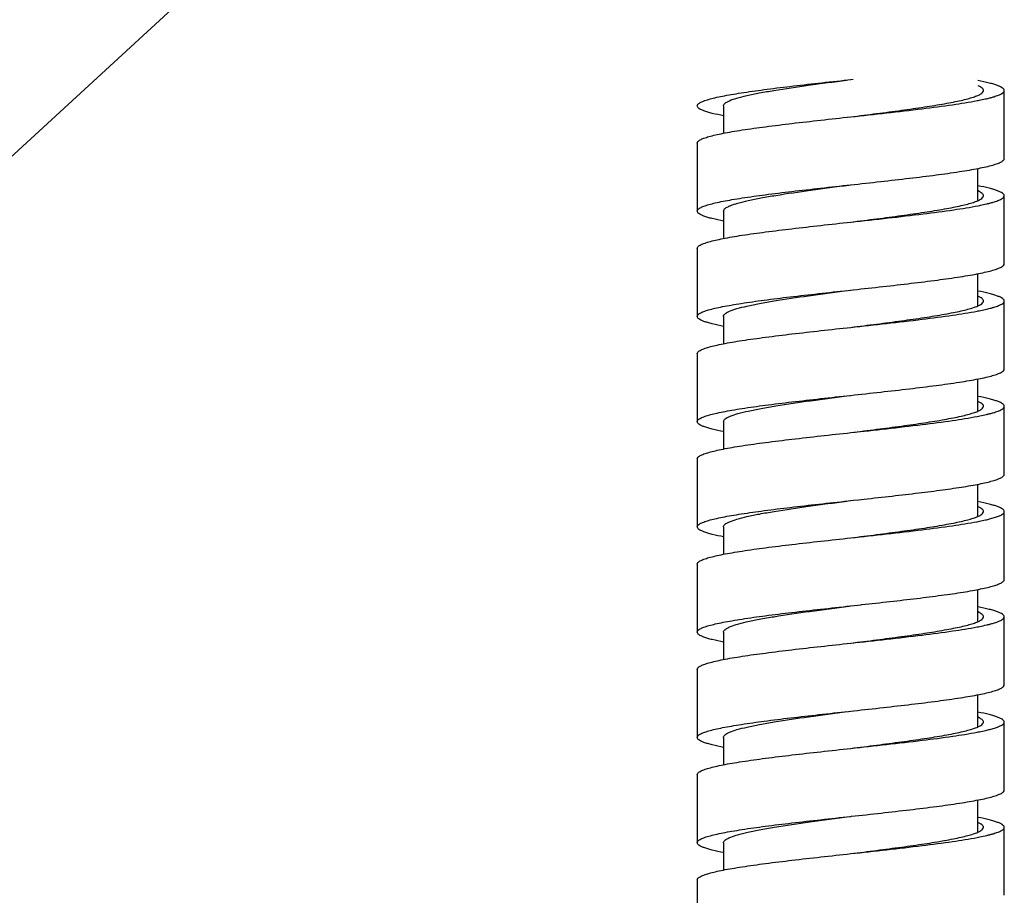
# Model space of a CAD drawing. Units: millimetres. Extents: x 14 to 643, y -66 to 497.
# Drawn here: x 330 to 375, y 48 to 87 of the extents above; entities that cross this region are included whole.
import ezdxf

# ---------------------------------------------------------------- set-up
doc = ezdxf.new("R2010")
doc.units = ezdxf.units.MM
doc.header["$LTSCALE"] = 40.8375
doc.layers.get('0').update_dxf_attribs({"linetype": 'CONTINUOUS'})
doc.layers.add('59206_15_09_BL26', color=7, linetype='CONTINUOUS')

msp = doc.modelspace()

# ---------------------------------------------------------------- linework, layer by layer
msp.add_line((374.25809, 122.63796), (309.93789, 63.34674))
at = {"layer": '59206_15_09_BL26', "color": 7, "linetype": 'Continuous'}
for p, q in [((367.48757, 84.7527), (367.61289, 84.76638)), ((367.61289, 84.76638), (367.62367, 84.76755)), ((367.62367, 84.76755), (367.72852, 84.779)), ((374.62367, 81.16755), (374.62367, 84.26755)), ((361.82367, 83.56755), (361.82367, 82.32137)), ((360.62367, 81.86755), (360.62367, 78.76755)), ((373.42367, 79.24757), (373.42367, 80.71375)), ((367.61288, 79.96637), (367.62367, 79.96755)), ((374.62367, 76.36755), (374.62367, 79.46755)), ((361.82367, 78.76755), (361.82367, 77.52144)), ((360.62367, 77.06755), (360.62367, 73.96755)), ((373.42367, 74.44754), (373.42367, 75.91365)), ((367.49971, 75.15402), (367.61289, 75.16638)), ((367.61289, 75.16638), (367.62367, 75.16755)), ((367.62367, 75.16755), (367.74066, 75.18032)), ((374.62367, 71.56755), (374.62367, 74.66755)), ((361.82367, 73.96755), (361.82367, 72.72136)), ((360.62367, 72.26755), (360.62367, 69.16755)), ((373.42367, 69.64734), (373.42367, 71.11374)), ((367.61288, 70.36637), (367.62367, 70.36755)), ((374.62367, 66.76755), (374.62367, 69.86755)), ((361.82367, 69.16755), (361.82367, 67.92147)), ((360.62367, 67.46755), (360.62367, 64.36755)), ((373.42367, 64.84734), (373.42367, 66.31367)), ((367.51184, 65.55535), (367.61289, 65.56638)), ((367.61289, 65.56638), (367.62367, 65.56755)), ((367.62367, 65.56755), (367.7528, 65.58165)), ((367.7528, 65.58165), (367.9936, 65.60794)), ((367.9936, 65.60794), (368.23396, 65.63424)), ((374.62367, 61.96755), (374.62367, 65.06755)), ((361.82367, 64.36755), (361.82367, 63.12136)), ((360.62367, 62.66755), (360.62367, 59.56755)), ((373.42367, 60.04755), (373.42367, 61.51373)), ((367.61288, 60.76637), (367.62367, 60.76755)), ((367.62367, 60.76755), (368.0942, 60.81894)), ((368.0942, 60.81894), (368.11991, 60.82175)), ((374.62367, 57.16755), (374.62367, 60.26755)), ((361.82367, 59.56755), (361.82367, 58.32149)), ((360.62367, 57.86755), (360.62367, 54.76755)), ((373.42367, 55.24757), (373.42367, 56.71369)), ((367.52398, 55.95667), (367.62367, 55.96755)), ((367.62367, 55.96755), (367.76493, 55.98297)), ((374.62367, 52.36755), (374.62367, 55.46755)), ((361.82367, 54.76755), (361.82367, 53.52135)), ((360.62367, 53.06755), (360.62367, 49.96755)), ((373.42367, 50.44741), (373.42367, 51.91371)), ((367.62367, 51.16755), (367.65053, 51.17048)), ((367.61288, 51.16637), (367.62367, 51.16755)), ((374.62367, 47.56755), (374.62367, 50.66755)), ((361.82367, 49.96755), (361.82367, 48.72152)), ((360.62367, 48.26755), (360.62367, 45.16755))]:
    msp.add_line(p, q, dxfattribs=at)
for centre, radius, start, end in [((371.95913, 91.82576), 8.14334, 282.70275, 283.610963), ((372.35006, 90.20492), 6.47602, 283.624031, 284.470222), ((372.08799, 86.48185), 7.58438, 283.123443, 283.623406), ((372.26572, 85.74743), 6.82876, 283.625542, 284.011613), ((371.96898, 82.184), 8.10044, 282.742249, 283.612984), ((372.35981, 80.56574), 6.43565, 283.622189, 284.520494), ((372.09788, 76.84068), 7.54204, 283.165529, 283.625482), ((372.27631, 76.10427), 6.78432, 283.626108, 284.059258), ((372.01412, 72.39181), 7.90302, 282.773855, 283.623), ((372.10829, 67.19704), 7.49718, 283.208421, 283.62805), ((372.28444, 66.47092), 6.75, 283.627142, 284.107238), ((372.02951, 62.72624), 7.83566, 282.813802, 283.653795), ((372.11602, 57.56485), 7.46407, 283.251482, 283.629734), ((372.29292, 56.83652), 6.71456, 283.627249, 284.15486)]:
    msp.add_arc(centre, radius, start, end, dxfattribs=at)
for points, knots in [([(360.62367, 83.56755), (360.62368, 83.59457), (360.64847, 83.63855), (360.70008, 83.68229), (360.78578, 83.73642), (360.93507, 83.79969), (361.16156, 83.87182), (361.44822, 83.94424), (361.79247, 84.01717), (362.19134, 84.09033), (362.82054, 84.19288), (363.71248, 84.31769), (364.88479, 84.46242), (366.15962, 84.60758), (367.03881, 84.70371), (367.48757, 84.7527)], [0, 0, 0, 0, 0.01152522, 0.01938545, 0.0290884, 0.05453132, 0.0883332, 0.13044753, 0.18061558, 0.23844599, 0.30344724, 0.45259117, 0.62265813, 0.80740272, 1, 1, 1, 1]), ([(362.09518, 83.80222), (362.20344, 83.84938), (362.46583, 83.93569), (362.9209, 84.04924), (363.48649, 84.16378), (364.4198, 84.32602), (365.7473, 84.51956), (366.85304, 84.666), (367.43573, 84.74279)], [0, 0, 0, 0, 0.06522835, 0.15210789, 0.25907987, 0.38387272, 0.67535543, 1, 1, 1, 1]), ([(374.62367, 84.26755), (374.62367, 84.31328), (374.55403, 84.38349), (374.44243, 84.44413), (374.30657, 84.50077), (374.13607, 84.55603), (373.83904, 84.63659), (373.59678, 84.68777), (373.42389, 84.72148)], [0, 0, 0, 0, 0.104238, 0.18894308, 0.29923523, 0.4357793, 0.59848091, 1, 1, 1, 1]), ([(373.67367, 84.26755), (373.67367, 84.30975), (373.62106, 84.37716), (373.52704, 84.43844), (373.46153, 84.47111), (373.42444, 84.48759)], [0, 0, 0, 0, 0.36825182, 0.64585714, 1, 1, 1, 1]), ([(367.62367, 83.06755), (368.01714, 83.11724), (368.78921, 83.21472), (369.91005, 83.36166), (370.94323, 83.5082), (371.73036, 83.6345), (372.28625, 83.73829), (372.639, 83.81232), (372.94409, 83.88642), (373.19707, 83.9592), (373.40061, 84.03407), (373.5633, 84.11196), (373.67367, 84.20429), (373.67367, 84.26755)], [0, 0, 0, 0, 0.19090112, 0.37458491, 0.54412646, 0.69318191, 0.75827788, 0.81628719, 0.8667183, 0.90918844, 0.94346307, 0.969551, 1, 1, 1, 1]), ([(373.96827, 83.93433), (373.98495, 83.93864), (374.04801, 83.95523), (374.11077, 83.97298), (374.15669, 83.98693)], [0, 0, 0, 0, 0.26408345, 1, 1, 1, 1]), ([(374.15669, 83.98693), (374.22519, 84.00775), (374.34467, 84.04729), (374.4933, 84.11579), (374.59112, 84.18152), (374.62367, 84.24218), (374.62367, 84.26755)], [0, 0, 0, 0, 0.37960525, 0.66626454, 0.86549799, 1, 1, 1, 1]), ([(361.82292, 83.11373), (361.6501, 83.14743), (361.40795, 83.1986), (361.11105, 83.27914), (360.94062, 83.33439), (360.80483, 83.39102), (360.69327, 83.45164), (360.62367, 83.52184), (360.62367, 83.56755)], [0, 0, 0, 0, 0.40151337, 0.56421182, 0.70075253, 0.81104412, 0.89575153, 1, 1, 1, 1]), ([(361.82367, 83.56755), (361.82367, 83.6128), (361.88155, 83.68482), (361.98355, 83.74982), (362.05483, 83.78465), (362.09518, 83.80222)], [0, 0, 0, 0, 0.36589468, 0.644201, 1, 1, 1, 1]), ([(367.62367, 83.06755), (368.7092, 83.18602), (370.2595, 83.35338), (372.18054, 83.60332), (373.01581, 83.7351), (373.38708, 83.8065)], [0, 0, 0, 0, 0.56367961, 0.80484056, 1, 1, 1, 1]), ([(373.38708, 83.8065), (373.41912, 83.81266), (373.5403, 83.83637), (373.66117, 83.86175), (373.7498, 83.88174)], [0, 0, 0, 0, 0.26423846, 1, 1, 1, 1]), ([(360.62367, 81.86755), (360.62367, 81.89496), (360.64924, 81.93958), (360.70204, 81.98376), (360.78994, 82.03858), (360.94293, 82.10261), (361.17497, 82.17564), (361.46858, 82.24895), (361.82104, 82.32279), (362.22923, 82.39687), (362.87251, 82.50065), (363.78327, 82.62696), (364.9785, 82.77347), (366.27522, 82.9204), (367.16843, 83.01787), (367.62367, 83.06755)], [0, 0, 0, 0, 0.01147061, 0.01933101, 0.02905276, 0.05458002, 0.08851703, 0.13080419, 0.18116913, 0.2392056, 0.30440576, 0.4538541, 0.62397078, 0.80834762, 1, 1, 1, 1]), ([(367.62367, 79.96755), (368.07892, 80.01724), (368.97213, 80.11471), (370.26884, 80.26163), (371.46407, 80.40814), (372.37483, 80.53445), (373.01811, 80.63824), (373.4263, 80.71231), (373.77876, 80.78616), (374.07237, 80.85947), (374.30442, 80.93249), (374.4574, 80.99652), (374.5453, 81.05135), (374.59811, 81.09552), (374.62367, 81.14014), (374.62367, 81.16755)], [0, 0, 0, 0, 0.19165231, 0.37602906, 0.54614564, 0.69559397, 0.76079416, 0.81883069, 0.8691957, 0.91148292, 0.94541999, 0.97094728, 0.98066862, 0.9885294, 1, 1, 1, 1]), ([(360.62367, 78.76755), (360.62367, 78.79493), (360.64917, 78.8395), (360.70188, 78.88364), (360.78961, 78.93841), (360.9423, 79.00238), (361.1739, 79.07534), (361.46696, 79.14858), (361.81876, 79.22235), (362.22621, 79.29635), (362.86838, 79.40004), (363.77764, 79.52623), (364.97106, 79.67259), (366.26604, 79.81938), (367.15815, 79.91675), (367.61288, 79.96637)], [0, 0, 0, 0, 0.01147484, 0.01933515, 0.02905537, 0.05457582, 0.08850199, 0.1307753, 0.18112449, 0.23914451, 0.30432879, 0.45375288, 0.62386571, 0.80827207, 1, 1, 1, 1]), ([(362.12861, 79.01637), (362.24226, 79.06316), (362.51443, 79.14927), (362.98338, 79.26297), (363.5614, 79.37763), (364.5077, 79.5396), (365.84584, 79.73303), (366.95856, 79.87994), (367.54315, 79.95695)], [0, 0, 0, 0, 0.06699558, 0.15522242, 0.26304001, 0.38813897, 0.67856285, 1, 1, 1, 1]), ([(374.62367, 79.46755), (374.62367, 79.51327), (374.55407, 79.58346), (374.44252, 79.64408), (374.30674, 79.70071), (374.13632, 79.75596), (373.83944, 79.83649), (373.59731, 79.88767), (373.4245, 79.92136)], [0, 0, 0, 0, 0.10425144, 0.18895816, 0.29924825, 0.43579026, 0.59848923, 1, 1, 1, 1]), ([(367.62367, 78.26755), (368.01714, 78.31724), (368.78921, 78.41472), (369.91005, 78.56166), (370.94323, 78.7082), (371.73036, 78.8345), (372.28624, 78.93829), (372.639, 79.01232), (372.94409, 79.08642), (373.19707, 79.1592), (373.40061, 79.23407), (373.5633, 79.31196), (373.67367, 79.40429), (373.67367, 79.46755)], [0, 0, 0, 0, 0.19090115, 0.37458494, 0.54412633, 0.69318156, 0.75827747, 0.81628681, 0.86671802, 0.9091883, 0.94346307, 0.96955107, 1, 1, 1, 1]), ([(373.67367, 79.46755), (373.67367, 79.50974), (373.6211, 79.57712), (373.52713, 79.63839), (373.46166, 79.67104), (373.42459, 79.68752)], [0, 0, 0, 0, 0.36828458, 0.64587649, 1, 1, 1, 1]), ([(374.11473, 79.17444), (374.18927, 79.19618), (374.31893, 79.23793), (374.46508, 79.30054), (374.54893, 79.35406), (374.59951, 79.39743), (374.62367, 79.44088), (374.62367, 79.46755)], [0, 0, 0, 0, 0.38202119, 0.66974662, 0.77960826, 0.86875207, 1, 1, 1, 1]), ([(361.82367, 78.76755), (361.82367, 78.81628), (361.89034, 78.89295), (362.00356, 78.9609), (362.08342, 78.99777), (362.12861, 79.01637)], [0, 0, 0, 0, 0.35941415, 0.63954654, 1, 1, 1, 1]), ([(367.62367, 78.26755), (368.19003, 78.32936), (369.28929, 78.44932), (370.85561, 78.63035), (372.22915, 78.81014), (373.06816, 78.94386), (373.4394, 79.01666)], [0, 0, 0, 0, 0.29141815, 0.56562663, 0.80649047, 1, 1, 1, 1]), ([(373.4394, 79.01666), (373.4723, 79.02311), (373.59616, 79.04786), (373.71966, 79.07448), (373.81002, 79.09555)], [0, 0, 0, 0, 0.26543626, 1, 1, 1, 1]), ([(373.91909, 79.12185), (373.93636, 79.12616), (374.00181, 79.14278), (374.06698, 79.16052), (374.11473, 79.17444)], [0, 0, 0, 0, 0.26353502, 1, 1, 1, 1]), ([(361.82324, 78.31367), (361.65037, 78.34737), (361.40816, 78.39855), (361.11118, 78.4791), (360.94071, 78.53436), (360.80488, 78.59099), (360.6933, 78.65162), (360.62367, 78.72183), (360.62367, 78.76755)], [0, 0, 0, 0, 0.40151663, 0.56421808, 0.70075961, 0.81105105, 0.89575865, 1, 1, 1, 1]), ([(360.62367, 77.06755), (360.62367, 77.09496), (360.64924, 77.13958), (360.70204, 77.18376), (360.78994, 77.23858), (360.94293, 77.30261), (361.17497, 77.37564), (361.46858, 77.44895), (361.82104, 77.52279), (362.22923, 77.59687), (362.87251, 77.70065), (363.78328, 77.82696), (364.9785, 77.97347), (366.27522, 78.1204), (367.16843, 78.21787), (367.62367, 78.26755)], [0, 0, 0, 0, 0.01147063, 0.019331, 0.02905281, 0.05458009, 0.08851713, 0.1308043, 0.18116924, 0.23920571, 0.30440585, 0.45385413, 0.62397075, 0.8083476, 1, 1, 1, 1]), ([(367.74066, 75.18032), (368.19033, 75.2294), (369.07151, 75.32573), (370.34942, 75.47113), (371.52495, 75.61611), (372.41953, 75.74113), (373.05071, 75.84385), (373.45088, 75.91714), (373.79628, 75.99021), (374.08391, 76.06275), (374.31118, 76.13501), (374.46098, 76.19838), (374.54699, 76.25261), (374.59877, 76.29641), (374.62367, 76.34048), (374.62367, 76.36755)], [0, 0, 0, 0, 0.19246569, 0.3771592, 0.5472332, 0.69641955, 0.76144851, 0.81930762, 0.8695031, 0.91164152, 0.94546224, 0.97091688, 0.98062228, 0.98848259, 1, 1, 1, 1]), ([(360.62367, 73.96755), (360.62367, 73.9946), (360.64854, 74.03864), (360.70025, 74.08243), (360.78615, 74.13661), (360.93576, 74.19995), (361.16275, 74.27216), (361.45003, 74.34466), (361.795, 74.41767), (362.1947, 74.49092), (362.82515, 74.59357), (363.71877, 74.71852), (364.89313, 74.86341), (366.16991, 75.00872), (367.05037, 75.10498), (367.49971, 75.15402)], [0, 0, 0, 0, 0.01152027, 0.01938023, 0.02908508, 0.05453541, 0.08834921, 0.13047877, 0.18066418, 0.23851275, 0.30353154, 0.4527024, 0.62277393, 0.8074862, 1, 1, 1, 1]), ([(362.09665, 74.20286), (362.20516, 74.25001), (362.46799, 74.33631), (362.9237, 74.44986), (363.48986, 74.56441), (364.42377, 74.72663), (365.75176, 74.92017), (366.85782, 75.06664), (367.4406, 75.14344)], [0, 0, 0, 0, 0.06530906, 0.15225076, 0.25926113, 0.38406847, 0.67550253, 1, 1, 1, 1]), ([(374.62367, 74.66755), (374.62367, 74.71328), (374.55404, 74.78348), (374.44245, 74.84412), (374.30661, 74.90076), (374.13613, 74.95601), (373.83914, 75.03656), (373.59691, 75.08775), (373.42403, 75.12145)], [0, 0, 0, 0, 0.10424105, 0.18894757, 0.29923789, 0.43578134, 0.59848398, 1, 1, 1, 1]), ([(367.62367, 73.46755), (368.01714, 73.51724), (368.78921, 73.61472), (369.91005, 73.76166), (370.94323, 73.9082), (371.73036, 74.0345), (372.28625, 74.13829), (372.639, 74.21232), (372.94409, 74.28642), (373.19707, 74.3592), (373.40061, 74.43407), (373.5633, 74.51196), (373.67368, 74.60429), (373.67367, 74.66755)], [0, 0, 0, 0, 0.1909011, 0.37458493, 0.54412652, 0.69318187, 0.75827775, 0.816287, 0.86671809, 0.90918825, 0.94346293, 0.96955092, 1, 1, 1, 1]), ([(373.67367, 74.66755), (373.67367, 74.70976), (373.62103, 74.77718), (373.52697, 74.83848), (373.46143, 74.87115), (373.42433, 74.88764)], [0, 0, 0, 0, 0.36822879, 0.64583704, 1, 1, 1, 1]), ([(374.16104, 74.38825), (374.22891, 74.40897), (374.34731, 74.44834), (374.49457, 74.51652), (374.59151, 74.58202), (374.62367, 74.64232), (374.62367, 74.66755)], [0, 0, 0, 0, 0.37930822, 0.66583024, 0.86514833, 1, 1, 1, 1]), ([(361.82367, 73.96755), (361.82367, 74.01296), (361.88194, 74.08518), (361.98443, 74.15033), (362.05609, 74.18524), (362.09665, 74.20286)], [0, 0, 0, 0, 0.36559295, 0.6439778, 1, 1, 1, 1]), ([(367.62367, 73.46755), (368.70914, 73.58601), (370.25937, 73.75337), (372.18033, 74.00329), (373.01558, 74.13507), (373.38685, 74.20645)], [0, 0, 0, 0, 0.56367158, 0.80483395, 1, 1, 1, 1]), ([(373.38685, 74.20645), (373.41947, 74.21273), (373.54269, 74.23685), (373.66559, 74.26268), (373.75566, 74.28306)], [0, 0, 0, 0, 0.26452487, 1, 1, 1, 1]), ([(373.97339, 74.33566), (373.99, 74.33997), (374.05281, 74.35655), (374.11532, 74.3743), (374.16104, 74.38825)], [0, 0, 0, 0, 0.26413793, 1, 1, 1, 1]), ([(361.82287, 73.51374), (361.65006, 73.54743), (361.40791, 73.59861), (361.11103, 73.67915), (360.94061, 73.73439), (360.80483, 73.79102), (360.69327, 73.85164), (360.62368, 73.92184), (360.62367, 73.96755)], [0, 0, 0, 0, 0.40151117, 0.56421147, 0.70075185, 0.8110419, 0.89575024, 1, 1, 1, 1]), ([(360.62367, 72.26755), (360.62367, 72.29496), (360.64924, 72.33958), (360.70204, 72.38376), (360.78994, 72.43858), (360.94293, 72.50261), (361.17497, 72.57564), (361.46858, 72.64895), (361.82104, 72.72279), (362.22923, 72.79687), (362.87251, 72.90065), (363.78328, 73.02696), (364.9785, 73.17347), (366.27522, 73.3204), (367.16843, 73.41787), (367.62367, 73.46755)], [0, 0, 0, 0, 0.01147064, 0.01933117, 0.02905282, 0.05458013, 0.0885172, 0.13080439, 0.18116936, 0.23920585, 0.30440599, 0.45385425, 0.62397082, 0.80834761, 1, 1, 1, 1]), ([(367.62367, 70.36755), (368.07892, 70.41724), (368.97213, 70.51471), (370.26884, 70.66163), (371.46407, 70.80814), (372.37483, 70.93445), (373.01811, 71.03824), (373.4263, 71.11231), (373.77876, 71.18616), (374.07237, 71.25947), (374.30442, 71.33249), (374.4574, 71.39652), (374.5453, 71.45135), (374.59811, 71.49552), (374.62367, 71.54014), (374.62367, 71.56755)], [0, 0, 0, 0, 0.19165239, 0.37602918, 0.54614574, 0.695594, 0.76079415, 0.81883063, 0.8691956, 0.9114828, 0.94541987, 0.97094718, 0.98066882, 0.98852936, 1, 1, 1, 1]), ([(360.62367, 69.16755), (360.62367, 69.19493), (360.64917, 69.2395), (360.70188, 69.28364), (360.78961, 69.33841), (360.9423, 69.40238), (361.1739, 69.47534), (361.46696, 69.54858), (361.81877, 69.62235), (362.22621, 69.69635), (362.86838, 69.80004), (363.77764, 69.92623), (364.97106, 70.07259), (366.26604, 70.21938), (367.15815, 70.31675), (367.61288, 70.36637)], [0, 0, 0, 0, 0.01147486, 0.0193353, 0.02905543, 0.05457593, 0.08850216, 0.13077551, 0.18112473, 0.23914475, 0.30432902, 0.45375303, 0.62386574, 0.80827205, 1, 1, 1, 1]), ([(362.13017, 69.41702), (362.24406, 69.46378), (362.51668, 69.54988), (362.98625, 69.6636), (363.56483, 69.77826), (364.51171, 69.94021), (365.85032, 70.13364), (366.96335, 70.28057), (367.54802, 70.35759)], [0, 0, 0, 0, 0.06707546, 0.15536212, 0.26321784, 0.38833031, 0.67870668, 1, 1, 1, 1]), ([(373.67367, 69.86755), (373.67367, 69.90983), (373.62088, 69.97734), (373.5266, 70.03869), (373.46091, 70.07141), (373.42372, 70.08791)], [0, 0, 0, 0, 0.36808439, 0.64573553, 1, 1, 1, 1]), ([(374.62367, 69.86755), (374.62367, 69.91327), (374.55407, 69.98346), (374.44252, 70.04409), (374.30673, 70.10071), (374.13631, 70.15596), (373.83942, 70.2365), (373.59727, 70.28767), (373.42446, 70.32137)], [0, 0, 0, 0, 0.10424937, 0.18895763, 0.29924768, 0.43578819, 0.59848862, 1, 1, 1, 1]), ([(367.62367, 68.66755), (368.01714, 68.71724), (368.78921, 68.81472), (369.91005, 68.96166), (370.94323, 69.1082), (371.73036, 69.2345), (372.28624, 69.33829), (372.639, 69.41232), (372.94409, 69.48642), (373.19707, 69.5592), (373.40061, 69.63407), (373.5633, 69.71196), (373.67367, 69.80429), (373.67367, 69.86755)], [0, 0, 0, 0, 0.19090116, 0.37458491, 0.54412635, 0.69318169, 0.75827767, 0.81628706, 0.86671828, 0.90918852, 0.94346319, 0.9695511, 1, 1, 1, 1]), ([(373.92439, 69.52317), (373.94159, 69.52748), (374.00679, 69.5441), (374.07171, 69.56184), (374.11926, 69.57577)], [0, 0, 0, 0, 0.26358624, 1, 1, 1, 1]), ([(374.11926, 69.57577), (374.19315, 69.5974), (374.32168, 69.63897), (374.46653, 69.70131), (374.54962, 69.75458), (374.59977, 69.7978), (374.62367, 69.84102), (374.62367, 69.86755)], [0, 0, 0, 0, 0.38174909, 0.66934443, 0.77921809, 0.86842556, 1, 1, 1, 1]), ([(361.82337, 68.71364), (361.65049, 68.74734), (361.40824, 68.79853), (361.11124, 68.87908), (360.94075, 68.93434), (360.8049, 68.99098), (360.6933, 69.05162), (360.62368, 69.12182), (360.62367, 69.16755)], [0, 0, 0, 0, 0.40151674, 0.56421975, 0.7007634, 0.81105381, 0.89576024, 1, 1, 1, 1]), ([(361.82367, 69.16755), (361.82367, 69.21644), (361.89075, 69.29332), (362.00449, 69.3614), (362.08476, 69.39837), (362.13017, 69.41702)], [0, 0, 0, 0, 0.35913653, 0.63934946, 1, 1, 1, 1]), ([(367.62367, 68.66755), (368.70951, 68.78605), (370.26019, 68.95345), (372.18162, 69.20347), (373.01698, 69.3353), (373.38824, 69.40672)], [0, 0, 0, 0, 0.56372255, 0.80487703, 1, 1, 1, 1]), ([(373.38824, 69.40672), (373.42648, 69.41408), (373.56937, 69.44215), (373.71182, 69.47257), (373.81569, 69.49687)], [0, 0, 0, 0, 0.26742043, 1, 1, 1, 1]), ([(360.62367, 67.46755), (360.62367, 67.49496), (360.64923, 67.53958), (360.70204, 67.58376), (360.78994, 67.63858), (360.94293, 67.70261), (361.17497, 67.77564), (361.46858, 67.84895), (361.82104, 67.92279), (362.22923, 67.99687), (362.87251, 68.10065), (363.78328, 68.22696), (364.9785, 68.37347), (366.27522, 68.5204), (367.16843, 68.61787), (367.62367, 68.66755)], [0, 0, 0, 0, 0.01147063, 0.01933135, 0.02905279, 0.05458011, 0.0885172, 0.13080441, 0.18116941, 0.23920592, 0.30440608, 0.45385436, 0.62397091, 0.80834766, 1, 1, 1, 1]), ([(368.23396, 65.63424), (368.65912, 65.68082), (369.48807, 65.77233), (370.6852, 65.91129), (371.77753, 66.04982), (372.60435, 66.16937), (373.18513, 66.26757), (373.55214, 66.33756), (373.86836, 66.40732), (374.13136, 66.47661), (374.33896, 66.54562), (374.47566, 66.60624), (374.55394, 66.65791), (374.60142, 66.70013), (374.62367, 66.7419), (374.62367, 66.76755)], [0, 0, 0, 0, 0.19575121, 0.38170233, 0.55157737, 0.69968371, 0.7640138, 0.82115214, 0.87066218, 0.91220283, 0.94556168, 0.97073741, 0.98038902, 0.98826054, 1, 1, 1, 1]), ([(360.62367, 64.36755), (360.62367, 64.39464), (360.64861, 64.43874), (360.70042, 64.48255), (360.78652, 64.5368), (360.93646, 64.60021), (361.16394, 64.6725), (361.45184, 64.74508), (361.79754, 64.81818), (362.19807, 64.8915), (362.82977, 64.99427), (363.72507, 65.11934), (364.90147, 65.26439), (366.18021, 65.40986), (367.06192, 65.50624), (367.51184, 65.55535)], [0, 0, 0, 0, 0.0115153, 0.0193756, 0.02908169, 0.05453948, 0.08836528, 0.1305102, 0.1807131, 0.23857998, 0.30361643, 0.45281429, 0.6228902, 0.80756989, 1, 1, 1, 1]), ([(362.09813, 64.60351), (362.20688, 64.65063), (362.47016, 64.73692), (362.92651, 64.85048), (363.49323, 64.96504), (364.42773, 65.12725), (365.75621, 65.32078), (366.8626, 65.46727), (367.44547, 65.54408)], [0, 0, 0, 0, 0.06539041, 0.1523933, 0.25944277, 0.38426403, 0.67564966, 1, 1, 1, 1]), ([(374.62367, 65.06755), (374.62367, 65.11327), (374.55405, 65.18348), (374.44247, 65.24411), (374.30665, 65.30074), (374.13618, 65.356), (373.83922, 65.43654), (373.59701, 65.48773), (373.42416, 65.52143)], [0, 0, 0, 0, 0.10424245, 0.18895018, 0.29924151, 0.43578282, 0.59848403, 1, 1, 1, 1]), ([(373.67367, 65.06755), (373.67367, 65.10976), (373.62104, 65.17718), (373.52698, 65.23848), (373.46144, 65.27115), (373.42434, 65.28764)], [0, 0, 0, 0, 0.36823099, 0.64583517, 1, 1, 1, 1]), ([(367.62367, 63.86755), (368.01714, 63.91724), (368.78921, 64.01472), (369.91005, 64.16166), (370.94323, 64.3082), (371.73036, 64.4345), (372.28624, 64.53829), (372.639, 64.61232), (372.94409, 64.68642), (373.19707, 64.7592), (373.40061, 64.83407), (373.5633, 64.91196), (373.67367, 65.00429), (373.67367, 65.06755)], [0, 0, 0, 0, 0.1909011, 0.37458495, 0.54412646, 0.69318167, 0.75827751, 0.81628678, 0.86671791, 0.90918813, 0.94346287, 0.96955091, 1, 1, 1, 1]), ([(373.38661, 64.60641), (373.4198, 64.61279), (373.54506, 64.63731), (373.66999, 64.66362), (373.76151, 64.68439)], [0, 0, 0, 0, 0.26481331, 1, 1, 1, 1]), ([(373.87554, 64.71113), (373.90183, 64.71751), (373.99896, 64.74167), (374.09554, 64.76817), (374.16537, 64.78958)], [0, 0, 0, 0, 0.27030548, 1, 1, 1, 1]), ([(374.16537, 64.78958), (374.23262, 64.8102), (374.34994, 64.8494), (374.49583, 64.91724), (374.59189, 64.98251), (374.62367, 65.04246), (374.62367, 65.06755)], [0, 0, 0, 0, 0.37901072, 0.66539495, 0.86479748, 1, 1, 1, 1]), ([(361.82283, 63.91375), (361.65003, 63.94744), (361.40789, 63.99862), (361.11102, 64.07915), (360.9406, 64.1344), (360.80482, 64.19102), (360.69327, 64.25165), (360.62367, 64.32184), (360.62367, 64.36755)], [0, 0, 0, 0, 0.40151058, 0.56420953, 0.70075148, 0.81104151, 0.89574829, 1, 1, 1, 1]), ([(361.82367, 64.36755), (361.82368, 64.41311), (361.88232, 64.48555), (361.98532, 64.55083), (362.05736, 64.58584), (362.09813, 64.60351)], [0, 0, 0, 0, 0.36529248, 0.64376451, 1, 1, 1, 1]), ([(367.62367, 63.86755), (368.70908, 63.98601), (370.25922, 64.15335), (372.1801, 64.40326), (373.01534, 64.53503), (373.38661, 64.60641)], [0, 0, 0, 0, 0.56366279, 0.80482619, 1, 1, 1, 1]), ([(360.62367, 62.66755), (360.62367, 62.69496), (360.64923, 62.73958), (360.70204, 62.78375), (360.78994, 62.83858), (360.94293, 62.90261), (361.17497, 62.97564), (361.46858, 63.04895), (361.82104, 63.12279), (362.22923, 63.19687), (362.87251, 63.30065), (363.78328, 63.42696), (364.9785, 63.57347), (366.27522, 63.7204), (367.16843, 63.81787), (367.62367, 63.86755)], [0, 0, 0, 0, 0.01147061, 0.01933138, 0.02905272, 0.05458001, 0.08851709, 0.13080431, 0.18116932, 0.23920585, 0.30440604, 0.45385437, 0.62397094, 0.80834769, 1, 1, 1, 1]), ([(368.11991, 60.82175), (368.55087, 60.86891), (369.39211, 60.96153), (370.60812, 61.10198), (371.71971, 61.242), (372.56213, 61.36283), (373.15447, 61.46208), (373.52906, 61.53283), (373.85194, 61.60336), (374.12056, 61.6734), (374.33264, 61.74316), (374.47232, 61.80442), (374.55236, 61.85669), (374.60082, 61.89927), (374.62367, 61.94158), (374.62367, 61.96755)], [0, 0, 0, 0, 0.19501183, 0.38068322, 0.55060714, 0.69895996, 0.7634485, 0.82074977, 0.87041427, 0.91208897, 0.94555048, 0.97078666, 0.98044867, 0.98831563, 1, 1, 1, 1]), ([(360.62367, 59.56755), (360.62367, 59.59493), (360.64917, 59.6395), (360.70189, 59.68364), (360.78961, 59.73841), (360.9423, 59.80238), (361.1739, 59.87534), (361.46696, 59.94858), (361.81876, 60.02235), (362.22621, 60.09635), (362.86838, 60.20004), (363.77765, 60.32623), (364.97106, 60.47259), (366.26604, 60.61938), (367.15815, 60.71675), (367.61288, 60.76637)], [0, 0, 0, 0, 0.01147483, 0.01933552, 0.02905532, 0.05457581, 0.08850205, 0.13077543, 0.18112469, 0.23914476, 0.30432907, 0.45375315, 0.62386588, 0.80827213, 1, 1, 1, 1]), ([(362.06781, 59.78999), (362.17495, 59.83915), (362.4388, 59.9282), (362.89992, 60.0448), (363.47865, 60.16248), (364.44003, 60.32951), (365.80994, 60.52831), (366.95153, 60.67902), (367.55289, 60.75823)], [0, 0, 0, 0, 0.0633826, 0.14917484, 0.25578138, 0.38081038, 0.67384776, 1, 1, 1, 1]), ([(374.62367, 60.26755), (374.62367, 60.31327), (374.55407, 60.38346), (374.44251, 60.44409), (374.30671, 60.50072), (374.13628, 60.55597), (373.83938, 60.63651), (373.59722, 60.68768), (373.42439, 60.72138)], [0, 0, 0, 0, 0.10424785, 0.18895525, 0.29924687, 0.43578766, 0.59848631, 1, 1, 1, 1]), ([(367.62367, 59.06755), (368.01714, 59.11724), (368.78921, 59.21472), (369.91005, 59.36166), (370.94323, 59.5082), (371.73036, 59.6345), (372.28625, 59.73829), (372.639, 59.81232), (372.94409, 59.88642), (373.19707, 59.9592), (373.40061, 60.03407), (373.5633, 60.11196), (373.67367, 60.20429), (373.67367, 60.26755)], [0, 0, 0, 0, 0.19090113, 0.37458491, 0.54412643, 0.69318187, 0.75827786, 0.81628721, 0.86671834, 0.90918849, 0.94346312, 0.96955103, 1, 1, 1, 1]), ([(373.67367, 60.26755), (373.67367, 60.30974), (373.6211, 60.37712), (373.52713, 60.43839), (373.46166, 60.47104), (373.42459, 60.48752)], [0, 0, 0, 0, 0.36828495, 0.64588168, 1, 1, 1, 1]), ([(374.12378, 59.97709), (374.19702, 59.99863), (374.32442, 60.04001), (374.46798, 60.10208), (374.5503, 60.15511), (374.60004, 60.19816), (374.62367, 60.24115), (374.62367, 60.26755)], [0, 0, 0, 0, 0.38147566, 0.66894061, 0.7788185, 0.86809725, 1, 1, 1, 1]), ([(361.82367, 59.56755), (361.82368, 59.60989), (361.87453, 59.67782), (361.96718, 59.74025), (362.03144, 59.77331), (362.06781, 59.78999)], [0, 0, 0, 0, 0.37189625, 0.64854545, 1, 1, 1, 1]), ([(367.62367, 59.06755), (368.70949, 59.18605), (370.26015, 59.35345), (372.18155, 59.60346), (373.0169, 59.73529), (373.38817, 59.80671)], [0, 0, 0, 0, 0.56371978, 0.80487448, 1, 1, 1, 1]), ([(373.38817, 59.80671), (373.42697, 59.81417), (373.57178, 59.84263), (373.71613, 59.8735), (373.82135, 59.8982)], [0, 0, 0, 0, 0.26770789, 1, 1, 1, 1]), ([(373.92967, 59.9245), (373.94681, 59.92881), (374.01175, 59.94542), (374.07642, 59.96317), (374.12378, 59.97709)], [0, 0, 0, 0, 0.26364051, 1, 1, 1, 1]), ([(361.82352, 59.11361), (361.65062, 59.14732), (361.40835, 59.19851), (361.1113, 59.27906), (360.94079, 59.33433), (360.80493, 59.39097), (360.69332, 59.45161), (360.62367, 59.52182), (360.62367, 59.56755)], [0, 0, 0, 0, 0.40151985, 0.56422188, 0.70076626, 0.81105848, 0.8957634, 1, 1, 1, 1]), ([(360.62367, 57.86755), (360.62368, 57.89496), (360.64923, 57.93958), (360.70204, 57.98376), (360.78994, 58.03858), (360.94293, 58.10261), (361.17497, 58.17564), (361.46858, 58.24895), (361.82104, 58.32279), (362.22923, 58.39687), (362.87251, 58.50065), (363.78328, 58.62696), (364.9785, 58.77347), (366.27522, 58.9204), (367.16843, 59.01787), (367.62367, 59.06755)], [0, 0, 0, 0, 0.0114706, 0.01933123, 0.0290527, 0.05457995, 0.08851698, 0.13080416, 0.18116915, 0.23920567, 0.30440588, 0.45385425, 0.62397089, 0.80834768, 1, 1, 1, 1]), ([(367.76493, 55.98297), (368.21344, 56.03193), (369.0921, 56.12801), (370.36609, 56.2731), (371.53754, 56.41777), (372.42877, 56.54252), (373.05743, 56.64502), (373.45595, 56.71815), (373.79989, 56.79105), (374.08629, 56.86343), (374.31257, 56.93553), (374.46172, 56.99877), (374.54734, 57.05287), (374.5989, 57.09659), (374.62367, 57.14055), (374.62367, 57.16755)], [0, 0, 0, 0, 0.19263274, 0.37739108, 0.54745612, 0.69658857, 0.76158233, 0.819405, 0.86956566, 0.91167351, 0.94547034, 0.97091012, 0.98061241, 0.98847265, 1, 1, 1, 1]), ([(360.62367, 54.76755), (360.62368, 54.79467), (360.64867, 54.83883), (360.7006, 54.88268), (360.78689, 54.937), (360.93716, 55.00047), (361.16513, 55.07284), (361.45364, 55.1455), (361.80008, 55.21868), (362.20144, 55.29208), (362.8344, 55.39496), (363.73137, 55.52017), (364.90982, 55.66538), (366.19051, 55.81101), (367.07348, 55.9075), (367.52398, 55.95667)], [0, 0, 0, 0, 0.01151032, 0.01937055, 0.02907824, 0.05454339, 0.08838109, 0.13054131, 0.18076169, 0.23864691, 0.3037011, 0.45292615, 0.62300663, 0.80765376, 1, 1, 1, 1]), ([(362.09961, 55.00415), (362.20861, 55.05125), (362.47234, 55.13754), (362.92931, 55.25111), (363.4966, 55.36567), (364.4317, 55.52786), (365.76067, 55.72139), (366.86738, 55.8679), (367.45034, 55.94472)], [0, 0, 0, 0, 0.06547077, 0.15253543, 0.25962381, 0.38445883, 0.67579627, 1, 1, 1, 1]), ([(374.62367, 55.46755), (374.62367, 55.51327), (374.55406, 55.58347), (374.44249, 55.6441), (374.30668, 55.70073), (374.13623, 55.75598), (373.83929, 55.83653), (373.59711, 55.88771), (373.42426, 55.92141)], [0, 0, 0, 0, 0.10424582, 0.18895189, 0.29924369, 0.43578591, 0.59848517, 1, 1, 1, 1]), ([(373.67367, 55.46755), (373.67367, 55.50975), (373.62106, 55.57716), (373.52704, 55.63844), (373.46152, 55.67111), (373.42444, 55.68759)], [0, 0, 0, 0, 0.36825056, 0.64585045, 1, 1, 1, 1]), ([(367.62367, 54.26755), (368.01714, 54.31724), (368.78921, 54.41472), (369.91005, 54.56166), (370.94323, 54.7082), (371.73036, 54.8345), (372.28624, 54.93829), (372.639, 55.01232), (372.94409, 55.08642), (373.19707, 55.1592), (373.40061, 55.23407), (373.5633, 55.31196), (373.67367, 55.40429), (373.67367, 55.46755)], [0, 0, 0, 0, 0.19090114, 0.37458495, 0.54412635, 0.69318155, 0.75827744, 0.81628676, 0.86671795, 0.90918823, 0.943463, 0.96955103, 1, 1, 1, 1]), ([(374.16968, 55.1909), (374.23631, 55.21143), (374.35255, 55.25045), (374.49709, 55.31797), (374.59228, 55.38301), (374.62367, 55.4426), (374.62367, 55.46755)], [0, 0, 0, 0, 0.37870888, 0.66495556, 0.86444476, 1, 1, 1, 1]), ([(361.82282, 54.31375), (361.65001, 54.34744), (361.40788, 54.39862), (361.11101, 54.47915), (360.9406, 54.5344), (360.80482, 54.59102), (360.69327, 54.65165), (360.62367, 54.72184), (360.62367, 54.76755)], [0, 0, 0, 0, 0.40151204, 0.56420974, 0.70075026, 0.81104178, 0.89574905, 1, 1, 1, 1]), ([(361.82367, 54.76755), (361.82367, 54.81327), (361.88271, 54.88592), (361.98621, 54.95133), (362.05863, 54.98644), (362.09961, 55.00415)], [0, 0, 0, 0, 0.36498453, 0.64354516, 1, 1, 1, 1]), ([(367.62367, 54.26755), (368.70964, 54.38607), (370.26049, 54.55348), (372.18209, 54.80353), (373.01748, 54.93538), (373.38875, 55.00682)], [0, 0, 0, 0, 0.56374085, 0.80489244, 1, 1, 1, 1]), ([(373.38875, 55.00682), (373.4223, 55.01327), (373.5488, 55.03807), (373.67495, 55.06468), (373.76733, 55.08571)], [0, 0, 0, 0, 0.2650163, 1, 1, 1, 1]), ([(373.87916, 55.11201), (373.90553, 55.11843), (374.00291, 55.14271), (374.09971, 55.16935), (374.16968, 55.1909)], [0, 0, 0, 0, 0.27049465, 1, 1, 1, 1]), ([(360.62367, 53.06755), (360.62367, 53.09496), (360.64924, 53.13958), (360.70204, 53.18376), (360.78994, 53.23858), (360.94293, 53.30261), (361.17497, 53.37564), (361.46858, 53.44895), (361.82104, 53.52279), (362.22923, 53.59687), (362.87251, 53.70065), (363.78327, 53.82696), (364.9785, 53.97347), (366.27522, 54.1204), (367.16843, 54.21787), (367.62367, 54.26755)], [0, 0, 0, 0, 0.01147061, 0.01933105, 0.02905275, 0.05457999, 0.08851701, 0.13080416, 0.18116911, 0.23920559, 0.30440576, 0.45385413, 0.6239708, 0.80834764, 1, 1, 1, 1]), ([(367.65053, 51.17048), (368.10451, 51.22003), (368.99496, 51.31724), (370.28737, 51.46381), (371.47808, 51.60997), (372.38512, 51.73598), (373.02562, 51.83953), (373.43197, 51.91342), (373.7828, 51.98709), (374.07503, 52.06022), (374.30598, 52.13307), (374.45823, 52.19695), (374.54569, 52.25164), (374.59826, 52.29573), (374.62367, 52.34022), (374.62367, 52.36755)], [0, 0, 0, 0, 0.19184023, 0.37629034, 0.54639732, 0.69578533, 0.76094603, 0.81894161, 0.86926746, 0.91152027, 0.94543037, 0.97094074, 0.98065831, 0.98851885, 1, 1, 1, 1]), ([(360.62367, 49.96755), (360.62367, 49.99493), (360.64917, 50.0395), (360.70188, 50.08364), (360.78961, 50.13841), (360.9423, 50.20238), (361.1739, 50.27534), (361.46696, 50.34858), (361.81876, 50.42235), (362.22621, 50.49635), (362.86838, 50.60004), (363.77764, 50.72623), (364.97106, 50.87259), (366.26604, 51.01938), (367.15815, 51.11675), (367.61288, 51.16637)], [0, 0, 0, 0, 0.01147483, 0.01933519, 0.02905535, 0.05457579, 0.08850196, 0.13077528, 0.18112448, 0.2391445, 0.30432879, 0.45375291, 0.62386574, 0.80827208, 1, 1, 1, 1]), ([(362.06921, 50.19064), (362.17661, 50.23977), (362.44092, 50.32882), (362.90269, 50.44542), (363.48201, 50.56311), (364.444, 50.73013), (365.81441, 50.92891), (366.95632, 51.07965), (367.55777, 51.15887)], [0, 0, 0, 0, 0.06346483, 0.14932088, 0.25596732, 0.38101094, 0.67399861, 1, 1, 1, 1]), ([(373.67367, 50.66755), (373.67367, 50.70981), (373.62091, 50.77731), (373.52668, 50.83865), (373.46102, 50.87135), (373.42385, 50.88786)], [0, 0, 0, 0, 0.36811791, 0.6457581, 1, 1, 1, 1]), ([(374.62367, 50.66755), (374.62367, 50.71327), (374.55406, 50.78347), (374.4425, 50.8441), (374.30669, 50.90073), (374.13625, 50.95598), (373.83933, 51.03652), (373.59715, 51.0877), (373.42432, 51.1214)], [0, 0, 0, 0, 0.1042476, 0.18895374, 0.29924446, 0.43578713, 0.59848681, 1, 1, 1, 1]), ([(367.62367, 49.46755), (368.01714, 49.51724), (368.78921, 49.61472), (369.91005, 49.76166), (370.94323, 49.9082), (371.73036, 50.0345), (372.28625, 50.13829), (372.639, 50.21232), (372.94409, 50.28642), (373.19707, 50.3592), (373.40061, 50.43407), (373.5633, 50.51196), (373.67367, 50.60429), (373.67367, 50.66755)], [0, 0, 0, 0, 0.19090111, 0.37458492, 0.54412651, 0.69318192, 0.75827781, 0.81628708, 0.86671816, 0.90918831, 0.94346297, 0.96955094, 1, 1, 1, 1]), ([(373.38808, 50.20669), (373.42744, 50.21426), (373.57417, 50.2431), (373.72043, 50.27443), (373.82698, 50.29952)], [0, 0, 0, 0, 0.26799728, 1, 1, 1, 1]), ([(373.93493, 50.32582), (373.95201, 50.33013), (374.0167, 50.34674), (374.08111, 50.36449), (374.12827, 50.37842)], [0, 0, 0, 0, 0.26370607, 1, 1, 1, 1]), ([(374.12827, 50.37842), (374.20087, 50.39986), (374.32715, 50.44105), (374.46942, 50.50285), (374.55099, 50.55563), (374.6003, 50.59853), (374.62367, 50.64129), (374.62367, 50.66755)], [0, 0, 0, 0, 0.38119821, 0.66853214, 0.7784176, 0.86776649, 1, 1, 1, 1]), ([(361.82365, 49.51359), (361.65073, 49.54729), (361.40843, 49.59849), (361.11136, 49.67905), (360.94082, 49.73431), (360.80495, 49.79096), (360.69333, 49.8516), (360.62367, 49.92182), (360.62367, 49.96755)], [0, 0, 0, 0, 0.40152198, 0.56422541, 0.70076879, 0.81106114, 0.89576761, 1, 1, 1, 1]), ([(361.82367, 49.96755), (361.82367, 50.01004), (361.87488, 50.07819), (361.96802, 50.14075), (362.03264, 50.1739), (362.06921, 50.19064)], [0, 0, 0, 0, 0.37156744, 0.64830776, 1, 1, 1, 1]), ([(367.62367, 49.46755), (368.70946, 49.58605), (370.26009, 49.75344), (372.18147, 50.00345), (373.01681, 50.13527), (373.38808, 50.20669)], [0, 0, 0, 0, 0.56371638, 0.80487186, 1, 1, 1, 1]), ([(360.62367, 48.26755), (360.62367, 48.29496), (360.64924, 48.33958), (360.70204, 48.38376), (360.78994, 48.43858), (360.94293, 48.50261), (361.17497, 48.57564), (361.46858, 48.64895), (361.82104, 48.72279), (362.22923, 48.79687), (362.87251, 48.90065), (363.78327, 49.02696), (364.9785, 49.17347), (366.27522, 49.3204), (367.16843, 49.41787), (367.62367, 49.46755)], [0, 0, 0, 0, 0.01147062, 0.01933098, 0.0290528, 0.05458007, 0.0885171, 0.13080426, 0.1811692, 0.23920567, 0.30440581, 0.45385411, 0.62397075, 0.8083476, 1, 1, 1, 1])]:
    msp.add_open_spline(points, degree=3, knots=knots, dxfattribs=at)

doc.saveas('drawing.dxf')
